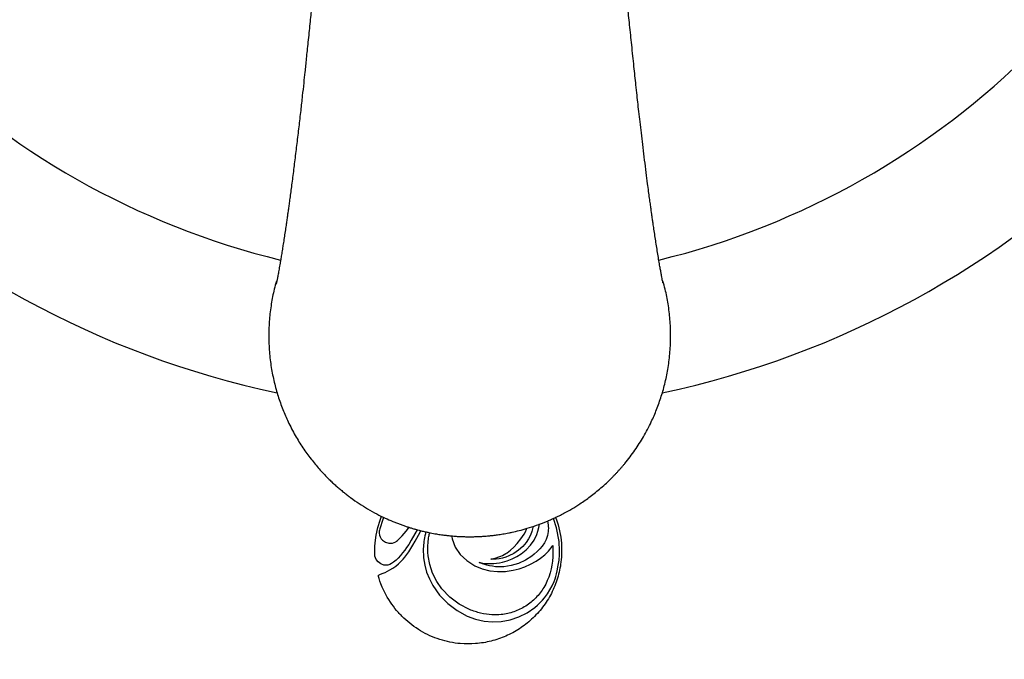
# Paper-space layout "Croisillon goutte d'eau" of a CAD drawing. Units: millimetres. Extents: x 10 to 200, y 13 to 287.
# Drawn here: x 45 to 61, y 35 to 45 of the extents above; entities that cross this region are included whole.
import ezdxf

# ---------------------------------------------------------------- set-up
doc = ezdxf.new("R2010")
doc.units = ezdxf.units.MM
doc.styles.add('SLDTEXTSTYLE2', font='TXT', dxfattribs={"width": 0.605})
doc.dimstyles.new('SLDDIMSTYLE2', dxfattribs={"dimtxt": 2.5, "dimasz": 3.302, "dimexe": 0, "dimexo": 0.0625, "dimtad": 0, "dimtih": 1, "dimtoh": 1, "dimlfac": 2, "dimrnd": 1e-09, "dimzin": 12, "dimdsep": 46, "dimtxsty": 'SLDTEXTSTYLE2', "dimsah": 1, "dimcen": 0, "dimadec": 0, "dimazin": 3, "dimtfac": 1, "dimtofl": 0, "dimtmove": 0, "dimatfit": 3, "dimfxl": 0, "dimfrac": 2, "dimtolj": 1, "dimtzin": 12, "dimarcsym": 0})

# ---------------------------------------------------------------- blocks, each defined once
blk = doc.blocks.new('_D_13')
at = {"color": 7, "linetype": 'Continuous', "lineweight": 0}
for p, q in [((79.321, 80.19), (87.668, 88.266)), ((87.668, 88.266), (98.63, 88.266))]:
    blk.add_line(p, q, dxfattribs=at)
at = {"color": 7, "linetype": 'Continuous', "lineweight": 18}
blk.add_solid([(79.321, 80.19), (82.047, 82.121), (81.341, 82.851)], dxfattribs=at)
at = {"color": 7, "linetype": 'Continuous', "lineweight": 18, "char_height": 2.5, "attachment_point": 1, "style": 'SLDTEXTSTYLE2'}
for s, insert in [('%%c', (89.256, 91.489)), ('150', (92.901, 91.496))]:
    blk.add_mtext(s, dxfattribs=dict(at, insert=insert))

psp = doc.layouts.new("Croisillon goutte d'eau")

# ---------------------------------------------------------------- linework, layer by layer
at = {"color": 7, "linetype": 'Continuous', "lineweight": 25}
for p, q in [((50.9209, 37.3852), (50.9448, 37.4454)), ((50.9767, 37.4297), (50.9622, 37.3957)), ((53.7591, 37.4273), (53.7677, 37.4051)), ((50.883, 37.2623), (50.9209, 37.3852)), ((50.9622, 37.3957), (50.9156, 37.2426)), ((51.3788, 37.2514), (51.3922, 37.2691)), ((53.3942, 37.2819), (53.3919, 37.2641)), ((53.4894, 37.2645), (53.5002, 37.3265)), ((53.6267, 37.3733), (53.6345, 37.3394)), ((53.6345, 37.3394), (53.6399, 37.3048)), ((53.6399, 37.3048), (53.6416, 37.2825)), ((53.6416, 37.2825), (53.6421, 37.2528)), ((53.7757, 37.2565), (53.7241, 37.411)), ((53.7677, 37.4051), (53.7986, 37.3095)), ((53.7986, 37.3095), (53.8233, 37.2108)), ((50.8394, 37.0184), (50.8557, 37.1394)), ((50.8557, 37.1394), (50.883, 37.2623)), ((50.9075, 37.2034), (50.9063, 37.1889)), ((50.9063, 37.1889), (50.9064, 37.174)), ((50.9064, 37.174), (50.911, 37.1415)), ((50.9104, 37.2202), (50.9075, 37.2034)), ((50.9156, 37.2426), (50.9104, 37.2202)), ((50.911, 37.1415), (50.9215, 37.1114)), ((50.9215, 37.1114), (50.9379, 37.0837)), ((51.2414, 37.0927), (51.2789, 37.1312)), ((51.2789, 37.1312), (51.3109, 37.1667)), ((51.3109, 37.1667), (51.3426, 37.2048)), ((51.3426, 37.2048), (51.3788, 37.2514)), ((51.4832, 37.1606), (51.4249, 37.0606)), ((51.5225, 37.2279), (51.4832, 37.1606)), ((51.489, 37.0456), (51.5397, 37.1397)), ((51.5397, 37.1397), (51.5792, 37.2132)), ((52.076, 37.1289), (52.0785, 37.1127)), ((52.0785, 37.1127), (52.0858, 37.0792)), ((53.1974, 37.0819), (53.2245, 37.1201)), ((53.2245, 37.1201), (53.2484, 37.1579)), ((53.2484, 37.1579), (53.2699, 37.1968)), ((53.2699, 37.1968), (53.2898, 37.238)), ((53.2898, 37.238), (53.2947, 37.2498)), ((53.3529, 37.139), (53.3223, 37.0796)), ((53.3762, 37.2009), (53.3529, 37.139)), ((53.3919, 37.2641), (53.3762, 37.2009)), ((53.4107, 37.0617), (53.4546, 37.1505)), ((53.4546, 37.1505), (53.4742, 37.2062)), ((53.4742, 37.2062), (53.4894, 37.2645)), ((53.6275, 37.1353), (53.6067, 37.0731)), ((53.6398, 37.2006), (53.6275, 37.1353)), ((53.6416, 37.2231), (53.6398, 37.2006)), ((53.6421, 37.2528), (53.6416, 37.2231)), ((53.8142, 37.0406), (53.7757, 37.2565)), ((53.8233, 37.2108), (53.8415, 37.1105)), ((53.8415, 37.1105), (53.8529, 37.0101)), ((50.8338, 36.893), (50.8354, 36.9582)), ((50.8354, 36.9582), (50.8394, 37.0184)), ((50.9379, 37.0837), (50.9602, 37.0583)), ((50.9602, 37.0583), (51.0081, 37.0252)), ((51.0081, 37.0252), (51.0633, 37.0091)), ((51.0633, 37.0091), (51.1202, 37.0118)), ((51.1202, 37.0118), (51.1732, 37.033)), ((51.1732, 37.033), (51.1862, 37.0418)), ((51.1862, 37.0418), (51.1995, 37.0525)), ((51.1995, 37.0525), (51.2162, 37.068)), ((51.2162, 37.068), (51.2414, 37.0927)), ((51.3835, 36.9921), (51.3501, 36.9403)), ((51.4249, 37.0606), (51.3835, 36.9921)), ((51.4176, 36.9224), (51.4506, 36.9774)), ((51.4506, 36.9774), (51.489, 37.0456)), ((51.6911, 36.9139), (51.692, 36.9683)), ((51.692, 36.9683), (51.6953, 37.0203)), ((52.0858, 37.0792), (52.1351, 36.9483)), ((52.1351, 36.9483), (52.2141, 36.8304)), ((53.0832, 36.9459), (53.1386, 37.0074)), ((53.1386, 37.0074), (53.1974, 37.0819)), ((53.2269, 36.9562), (53.1587, 36.8955)), ((53.285, 37.0235), (53.2269, 36.9562)), ((53.2836, 36.9039), (53.3534, 36.979)), ((53.3223, 37.0796), (53.285, 37.0235)), ((53.3534, 36.979), (53.4107, 37.0617)), ((53.5408, 36.9619), (53.5059, 36.9218)), ((53.5776, 37.015), (53.5408, 36.9619)), ((53.6067, 37.0731), (53.5776, 37.015)), ((53.6444, 36.8833), (53.7032, 36.9561)), ((53.7032, 36.9561), (53.7144, 36.9713)), ((53.7156, 36.9676), (53.717, 36.9589)), ((53.717, 36.9589), (53.717, 36.8849)), ((53.8173, 37.0079), (53.8142, 37.0406)), ((53.8194, 36.9784), (53.8173, 37.0079)), ((53.8207, 36.9472), (53.8194, 36.9784)), ((53.8529, 37.0101), (53.8553, 36.9755)), ((53.8553, 36.9755), (53.8567, 36.9433)), ((50.8344, 36.8341), (50.8338, 36.893)), ((50.8379, 36.7992), (50.8344, 36.8341)), ((50.855, 36.7495), (50.8379, 36.7992)), ((51.2482, 36.8096), (51.2116, 36.7703)), ((51.2849, 36.8526), (51.2482, 36.8096)), ((51.3187, 36.8958), (51.2849, 36.8526)), ((51.3501, 36.9403), (51.3187, 36.8958)), ((51.3223, 36.7867), (51.3524, 36.8258)), ((51.3524, 36.8258), (51.3842, 36.8711)), ((51.3842, 36.8711), (51.4176, 36.9224)), ((51.6926, 36.8595), (51.6911, 36.9139)), ((51.6967, 36.8076), (51.6926, 36.8595)), ((51.7223, 36.6663), (51.6967, 36.8076)), ((52.2141, 36.8304), (52.3211, 36.7288)), ((52.8384, 36.7883), (52.8757, 36.8024)), ((52.8757, 36.8024), (52.9007, 36.8135)), ((52.9007, 36.8135), (52.9276, 36.827)), ((52.9276, 36.827), (52.954, 36.8416)), ((53.0042, 36.8038), (52.9533, 36.7846)), ((52.954, 36.8416), (52.9773, 36.8562)), ((52.9773, 36.8562), (53.0298, 36.8958)), ((53.0834, 36.8439), (53.0042, 36.8038)), ((53.0298, 36.8958), (53.0832, 36.9459)), ((53.0574, 36.7557), (53.1335, 36.7941)), ((53.1587, 36.8955), (53.0834, 36.8439)), ((53.1335, 36.7941), (53.2025, 36.8378)), ((53.2025, 36.8378), (53.2836, 36.9039)), ((53.3736, 36.7993), (53.2708, 36.7337)), ((53.4126, 36.8311), (53.3736, 36.7993)), ((53.46, 36.8752), (53.4126, 36.8311)), ((53.5059, 36.9218), (53.46, 36.8752)), ((53.5171, 36.766), (53.583, 36.8206)), ((53.583, 36.8206), (53.6444, 36.8833)), ((53.7167, 36.8166), (53.7155, 36.7885)), ((53.717, 36.8849), (53.7167, 36.8166)), ((53.8144, 36.7377), (53.8203, 36.8204)), ((53.8203, 36.8204), (53.8215, 36.9092)), ((53.8215, 36.9092), (53.8207, 36.9472)), ((53.856, 36.8214), (53.8541, 36.783)), ((53.857, 36.8692), (53.856, 36.8214)), ((53.8567, 36.9433), (53.8572, 36.9092)), ((53.8572, 36.9092), (53.857, 36.8692)), ((50.8866, 36.7071), (50.855, 36.7495)), ((50.93, 36.6756), (50.8866, 36.7071)), ((50.9816, 36.6576), (50.93, 36.6756)), ((50.9953, 36.6558), (50.9816, 36.6576)), ((51.0134, 36.6553), (50.9953, 36.6558)), ((51.0313, 36.6558), (51.0134, 36.6553)), ((51.0449, 36.6575), (51.0313, 36.6558)), ((51.0758, 36.6665), (51.0449, 36.6575)), ((51.1049, 36.6809), (51.0758, 36.6665)), ((51.137, 36.7034), (51.1049, 36.6809)), ((51.1277, 36.609), (51.1735, 36.6416)), ((51.1784, 36.7385), (51.137, 36.7034)), ((51.1735, 36.6416), (51.2166, 36.6769)), ((51.2116, 36.7703), (51.1784, 36.7385)), ((51.2166, 36.6769), (51.2584, 36.7161)), ((51.2584, 36.7161), (51.2918, 36.7511)), ((51.2918, 36.7511), (51.3223, 36.7867)), ((51.6242, 36.7752), (51.6425, 36.658)), ((51.6425, 36.658), (51.6736, 36.5432)), ((51.7696, 36.5266), (51.7223, 36.6663)), ((52.3211, 36.7288), (52.4529, 36.6463)), ((52.4529, 36.6463), (52.5704, 36.5973)), ((52.5216, 36.7009), (52.5264, 36.7001)), ((52.549, 36.6881), (52.5219, 36.6992)), ((52.5264, 36.7001), (52.5314, 36.699)), ((52.5314, 36.699), (52.5373, 36.6977)), ((52.5373, 36.6977), (52.575, 36.69)), ((52.5759, 36.6776), (52.549, 36.6881)), ((52.575, 36.69), (52.6149, 36.6848)), ((52.5995, 36.6692), (52.5759, 36.6776)), ((52.6444, 36.6557), (52.5995, 36.6692)), ((52.6149, 36.6848), (52.6585, 36.6817)), ((52.69, 36.645), (52.6444, 36.6557)), ((52.6585, 36.6817), (52.7075, 36.6807)), ((52.7372, 36.6367), (52.69, 36.645)), ((52.7075, 36.6807), (52.7583, 36.682)), ((52.7126, 36.7526), (52.714, 36.7534)), ((52.714, 36.7534), (52.7174, 36.7542)), ((52.7174, 36.7542), (52.723, 36.7553)), ((52.748, 36.7501), (52.7176, 36.7506)), ((52.723, 36.7553), (52.7547, 36.7624)), ((52.7868, 36.6309), (52.7372, 36.6367)), ((52.777, 36.7501), (52.748, 36.7501)), ((52.7547, 36.7624), (52.7957, 36.7743)), ((52.7583, 36.682), (52.8055, 36.6857)), ((52.7964, 36.7509), (52.777, 36.7501)), ((52.8138, 36.6293), (52.7868, 36.6309)), ((52.7957, 36.7743), (52.8384, 36.7883)), ((52.846, 36.7573), (52.7964, 36.7509)), ((52.8055, 36.6857), (52.8513, 36.6922)), ((52.8995, 36.7688), (52.846, 36.7573)), ((52.8513, 36.6922), (52.898, 36.7016)), ((52.9196, 36.6302), (52.8929, 36.6288)), ((52.898, 36.7016), (52.9777, 36.7244)), ((52.9533, 36.7846), (52.8995, 36.7688)), ((53.0427, 36.6488), (52.9196, 36.6302)), ((52.9777, 36.7244), (53.0574, 36.7557)), ((53.1601, 36.6834), (53.0427, 36.6488)), ((53.2708, 36.7337), (53.1601, 36.6834)), ((53.262, 36.6292), (53.355, 36.6698)), ((53.355, 36.6698), (53.4447, 36.718)), ((53.4447, 36.718), (53.5171, 36.766)), ((53.699, 36.6567), (53.6863, 36.5963)), ((53.7083, 36.7184), (53.699, 36.6567)), ((53.7155, 36.7885), (53.7083, 36.7184)), ((53.7856, 36.5644), (53.8031, 36.6545)), ((53.8031, 36.6545), (53.8144, 36.7377)), ((53.851, 36.7457), (53.8459, 36.7015)), ((53.8541, 36.783), (53.851, 36.7457)), ((50.895, 36.4747), (50.8921, 36.491)), ((50.8929, 36.4933), (50.8938, 36.4938)), ((50.8938, 36.4938), (50.8998, 36.4962)), ((50.8986, 36.457), (50.895, 36.4747)), ((50.8998, 36.4962), (50.9068, 36.499)), ((50.9068, 36.499), (50.9149, 36.5021)), ((50.9149, 36.5021), (50.9558, 36.5187)), ((50.9558, 36.5187), (51.0001, 36.5385)), ((51.0001, 36.5385), (51.0426, 36.5592)), ((51.0426, 36.5592), (51.0775, 36.5781)), ((51.0775, 36.5781), (51.1277, 36.609)), ((51.6736, 36.5432), (51.7175, 36.4318)), ((51.8366, 36.3934), (51.7696, 36.5266)), ((52.5704, 36.5973), (52.6942, 36.5653)), ((52.6942, 36.5653), (52.8214, 36.551)), ((52.8533, 36.6286), (52.8138, 36.6293)), ((52.8214, 36.551), (52.9488, 36.5549)), ((52.8929, 36.6288), (52.8533, 36.6286)), ((52.9488, 36.5549), (52.9758, 36.5582)), ((52.9758, 36.5582), (53.0087, 36.5629)), ((53.0087, 36.5629), (53.0425, 36.5684)), ((53.0425, 36.5684), (53.0723, 36.5739)), ((53.0723, 36.5739), (53.1673, 36.5971)), ((53.1673, 36.5971), (53.262, 36.6292)), ((53.6688, 36.5301), (53.6479, 36.4638)), ((53.6863, 36.5963), (53.6688, 36.5301)), ((53.7497, 36.4345), (53.7627, 36.4744)), ((53.7627, 36.4744), (53.7742, 36.516)), ((53.7742, 36.516), (53.7856, 36.5644)), ((50.9029, 36.4393), (50.8986, 36.457)), ((50.9155, 36.3968), (50.9029, 36.4393)), ((50.9319, 36.353), (50.9155, 36.3968)), ((50.9546, 36.3017), (50.9319, 36.353)), ((51.7175, 36.4318), (51.7736, 36.3247)), ((51.7736, 36.3247), (51.8814, 36.1722)), ((51.9212, 36.2716), (51.8366, 36.3934)), ((53.5994, 36.35), (53.5682, 36.2939)), ((53.6254, 36.4052), (53.5994, 36.35)), ((53.6479, 36.4638), (53.6254, 36.4052)), ((53.667, 36.2544), (53.703, 36.322)), ((53.703, 36.322), (53.7336, 36.3915)), ((53.7336, 36.3915), (53.7497, 36.4345)), ((50.9868, 36.2354), (50.9546, 36.3017)), ((51.0144, 36.1816), (50.9868, 36.2354)), ((51.0375, 36.1391), (51.0144, 36.1816)), ((51.8814, 36.1722), (52.0134, 36.0363)), ((52.0504, 36.1362), (51.9212, 36.2716)), ((53.5814, 36.1294), (53.6263, 36.1898)), ((53.6263, 36.1898), (53.667, 36.2544)), ((51.0604, 36.1005), (51.0375, 36.1391)), ((51.087, 36.0589), (51.0604, 36.1005)), ((52.0134, 36.0363), (52.1648, 35.9216)), ((52.2013, 36.0235), (52.0504, 36.1362)), ((52.3686, 35.9373), (52.2013, 36.0235)), ((53.4225, 35.9706), (53.4643, 36.0062)), ((53.4643, 36.0062), (53.5061, 36.0459)), ((53.5061, 36.0459), (53.5458, 36.0877)), ((53.5458, 36.0877), (53.5814, 36.1294)), ((52.1648, 35.9216), (52.3303, 35.8325)), ((52.5936, 35.8708), (52.5468, 35.8806)), ((52.64, 35.8628), (52.5936, 35.8708)), ((52.6844, 35.8569), (52.64, 35.8628)), ((52.7252, 35.8532), (52.6844, 35.8569)), ((52.7608, 35.8518), (52.7252, 35.8532)), ((52.802, 35.852), (52.7608, 35.8518)), ((52.8435, 35.8535), (52.802, 35.852)), ((52.8796, 35.8564), (52.8435, 35.8535)), ((53.1652, 35.8185), (53.2995, 35.8856)), ((53.2995, 35.8856), (53.4225, 35.9706)), ((52.3303, 35.8325), (52.4654, 35.7824)), ((52.4654, 35.7824), (52.6016, 35.7509)), ((52.6016, 35.7509), (52.7386, 35.7382)), ((52.7386, 35.7382), (52.8764, 35.744)), ((52.8764, 35.744), (53.023, 35.7709)), ((53.023, 35.7709), (53.1652, 35.8185)), ((52.278, 35.3829), (52.2179, 35.3865)), ((52.3421, 35.3817), (52.278, 35.3829)), ((52.4061, 35.3829), (52.3421, 35.3817)), ((52.4662, 35.3865), (52.4061, 35.3829))]:
    psp.add_line(p, q, dxfattribs=at)
for radius in [37.5, 35.5, 25.125, 23.125, 21.375, 21.25]:
    psp.add_circle((52.3699, 54.1154), radius, dxfattribs=at)
for start, end in [(191.9959, 258.01232), (281.98825, 348.00421)]:
    psp.add_arc((52.3699, 54.1154), 15, start, end, dxfattribs=at)
at = {"color": 1, "linetype": 'Continuous', "lineweight": 25}
for start, end in [(193.72197, 256.27837), (283.72253, 346.27777)]:
    psp.add_arc((52.3699, 54.1154), 12.8945, start, end, dxfattribs=at)
at = {"color": 7, "linetype": 'Continuous', "lineweight": 25}
for points, knots in [([(49.8389, 46.0147), (49.8378, 45.9977), (49.8346, 45.9508), (49.8287, 45.8714), (49.8206, 45.7733), (49.8106, 45.6636), (49.7986, 45.5413), (49.7846, 45.4061), (49.7694, 45.2627), (49.754, 45.1186), (49.7396, 44.98), (49.7264, 44.8531), (49.7145, 44.7378), (49.7008, 44.6065), (49.6837, 44.4432), (49.6614, 44.2356), (49.635, 43.9985), (49.6052, 43.7409), (49.5735, 43.4753), (49.5414, 43.2127), (49.5147, 42.9989), (49.4936, 42.8351), (49.4784, 42.7196), (49.4641, 42.613), (49.4511, 42.5183), (49.4396, 42.4354), (49.4296, 42.3638), (49.4199, 42.2958), (49.4097, 42.2246), (49.3977, 42.142), (49.3837, 42.0475), (49.3686, 41.9473), (49.3537, 41.851), (49.3392, 41.7591), (49.3258, 41.6758), (49.3135, 41.6011), (49.3003, 41.5229), (49.2859, 41.4397), (49.2734, 41.3703), (49.2645, 41.3223), (49.2584, 41.2905), (49.2531, 41.2639), (49.2495, 41.2461), (49.2475, 41.2363), (49.2464, 41.2315), (49.2464, 41.2313), (49.2456, 41.2275), (49.2438, 41.2202), (49.2415, 41.2111), (49.2389, 41.2024), (49.2367, 41.1965), (49.2359, 41.1967), (49.2356, 41.1968)], [0, 0, 0, 0, 0.0078447, 0.0216318, 0.037859, 0.0565393, 0.0775857, 0.1013379, 0.1271654, 0.152799, 0.1757138, 0.1961189, 0.2142119, 0.2301691, 0.2568258, 0.2881653, 0.3242715, 0.3647593, 0.4059012, 0.4464001, 0.486106, 0.5055155, 0.5246632, 0.5424236, 0.5584047, 0.5726423, 0.5851652, 0.5960705, 0.609036, 0.624109, 0.6424122, 0.6637353, 0.6844699, 0.7032247, 0.724835, 0.7431424, 0.7594632, 0.7881034, 0.8173755, 0.8317675, 0.8471739, 0.8642738, 0.8819317, 0.8917841, 0.8999128, 0.9063863, 0.9144804, 0.9260854, 0.9412383, 0.959978, 0.9823523, 1, 1, 1, 1]), ([(55.4994, 41.2187), (55.4994, 41.2186), (55.4989, 41.2175), (55.4973, 41.2205), (55.4952, 41.2258), (55.4934, 41.2317), (55.4924, 41.2351), (55.492, 41.2367), (55.4931, 41.232), (55.4939, 41.2287), (55.4941, 41.2278), (55.4938, 41.229), (55.4926, 41.2346), (55.4891, 41.2514), (55.4819, 41.2876), (55.4727, 41.3356), (55.4617, 41.3955), (55.4491, 41.4667), (55.4341, 41.5538), (55.4176, 41.6533), (55.3999, 41.7625), (55.383, 41.8704), (55.3663, 41.9792), (55.3508, 42.0825), (55.3375, 42.1733), (55.3275, 42.2424), (55.3196, 42.297), (55.3117, 42.353), (55.3022, 42.42), (55.2911, 42.5003), (55.2782, 42.5945), (55.2635, 42.7034), (55.2454, 42.8404), (55.2237, 43.0094), (55.1992, 43.2055), (55.1748, 43.4048), (55.1518, 43.5958), (55.1305, 43.7762), (55.1109, 43.9456), (55.093, 44.1035), (55.0757, 44.2604), (55.0592, 44.4141), (55.0426, 44.5712), (55.0263, 44.7281), (55.0089, 44.8955), (54.9914, 45.0641), (54.9738, 45.2314), (54.957, 45.3871), (54.9413, 45.5383), (54.9278, 45.6759), (54.9168, 45.8), (54.9082, 45.906), (54.9033, 45.9788), (54.901, 46.0112), (54.9007, 46.0154)], [0, 0, 0, 0, 0.00467862, 0.02851972, 0.04858528, 0.06493718, 0.07604065, 0.08449687, 0.09053289, 0.09663168, 0.10360924, 0.11147141, 0.12010066, 0.1417706, 0.16529207, 0.18807401, 0.20971112, 0.23248914, 0.25707423, 0.28411898, 0.30889743, 0.3332526, 0.35389468, 0.37550731, 0.39348659, 0.4048612, 0.41319682, 0.42272667, 0.43425829, 0.44781523, 0.46342782, 0.48113487, 0.50098579, 0.52901751, 0.56022825, 0.59077105, 0.61966319, 0.64685039, 0.67228647, 0.69592786, 0.71773322, 0.74246928, 0.76446762, 0.78772494, 0.81355123, 0.84232428, 0.86885417, 0.89703309, 0.92320153, 0.94669552, 0.96728876, 0.98488076, 0.99800992, 1, 1, 1, 1]), ([(49.1199, 40.3654), (49.1219, 40.2779), (49.1259, 40.1061), (49.1573, 39.8545), (49.2046, 39.6147), (49.2675, 39.3879), (49.3432, 39.1745), (49.435, 38.9627), (49.5433, 38.7552), (49.6677, 38.5547), (49.7984, 38.374), (49.9324, 38.2124), (50.0426, 38.0954), (50.125, 38.0149), (50.1787, 37.9647), (50.2323, 37.9169), (50.2857, 37.8713), (50.3387, 37.828), (50.3912, 37.7868), (50.4717, 37.7263), (50.5792, 37.6515), (50.7201, 37.5636), (50.8602, 37.4857), (50.9971, 37.4183), (51.1047, 37.3711), (51.1859, 37.3385), (51.2446, 37.3162), (51.3013, 37.2959), (51.3558, 37.2774), (51.4081, 37.2608), (51.4582, 37.2457), (51.5061, 37.2321), (51.5594, 37.2179), (51.617, 37.2035), (51.6777, 37.1897), (51.748, 37.1751), (51.8264, 37.1607), (51.9107, 37.1476), (51.983, 37.1382), (52.0567, 37.1302), (52.1174, 37.125), (52.1676, 37.1216), (52.1992, 37.1198), (52.2319, 37.1182), (52.2659, 37.117), (52.3004, 37.116), (52.3346, 37.1155), (52.3638, 37.1153), (52.3869, 37.1154), (52.4035, 37.1155), (52.4205, 37.1157), (52.4402, 37.1161), (52.4633, 37.1167), (52.4933, 37.1177), (52.5231, 37.1189), (52.5538, 37.1205), (52.5834, 37.1223), (52.6183, 37.1248), (52.6565, 37.1279), (52.6913, 37.1312), (52.722, 37.1345), (52.7637, 37.1392), (52.825, 37.1471), (52.9091, 37.16), (52.9878, 37.1743), (53.076, 37.1926), (53.1758, 37.216), (53.3067, 37.2522), (53.4554, 37.3005), (53.5698, 37.3443), (53.6455, 37.3761), (53.678, 37.3902), (53.7116, 37.4052), (53.7461, 37.4211), (53.7817, 37.4379), (53.8182, 37.4558), (53.8556, 37.4747), (53.9234, 37.5101), (54.0236, 37.5662), (54.1666, 37.6552), (54.3256, 37.7668), (54.4985, 37.9059), (54.6219, 38.0205), (54.6984, 38.0979), (54.7286, 38.1294), (54.7588, 38.1617), (54.7891, 38.195), (54.8193, 38.2291), (54.8494, 38.2641), (54.9269, 38.3569), (55.0423, 38.5096), (55.1853, 38.7347), (55.3015, 38.9554), (55.3966, 39.1745), (55.4722, 39.3879), (55.535, 39.6147), (55.5827, 39.8545), (55.6129, 40.1061), (55.6234, 40.3654), (55.6131, 40.6247), (55.5822, 40.8761), (55.5431, 41.0832), (55.5082, 41.2043), (55.4958, 41.2471)], [0, 0, 0, 0, 0.02361713, 0.0464233, 0.06841847, 0.08960259, 0.10997563, 0.12953754, 0.15193944, 0.17317345, 0.19323948, 0.21213747, 0.22986734, 0.23664263, 0.24326547, 0.24973587, 0.25605382, 0.26221932, 0.26823238, 0.27409298, 0.28942205, 0.30359853, 0.3189719, 0.33271176, 0.34481801, 0.35070828, 0.35636308, 0.36178243, 0.36696632, 0.37191475, 0.37662771, 0.38110521, 0.38534724, 0.39153749, 0.3971463, 0.40217367, 0.41094164, 0.41866891, 0.42523263, 0.43063277, 0.43870534, 0.44169728, 0.44423863, 0.44725411, 0.45053557, 0.45342403, 0.45659707, 0.45977467, 0.46131182, 0.46283697, 0.46426543, 0.46589197, 0.46817428, 0.47049717, 0.47400746, 0.47624035, 0.47881094, 0.48201575, 0.4856867, 0.48916951, 0.49147297, 0.49400972, 0.5005136, 0.50817982, 0.51700833, 0.52212891, 0.53249942, 0.54472279, 0.5587989, 0.5747276, 0.57780386, 0.58099682, 0.58430647, 0.58773281, 0.59127585, 0.59493557, 0.59871199, 0.6026051, 0.61559931, 0.62974585, 0.64808851, 0.66806386, 0.68967176, 0.6935424, 0.69747166, 0.70145956, 0.7055061, 0.70961126, 0.71377506, 0.71799749, 0.74226219, 0.76542607, 0.79000275, 0.80956462, 0.82993753, 0.85112143, 0.87311629, 0.89592206, 0.91953871, 0.94315619, 0.96596266, 0.98795805, 1, 1, 1, 1]), ([(49.2439, 41.2471), (49.2315, 41.2042), (49.1966, 41.0832), (49.1578, 40.8761), (49.1258, 40.6247), (49.1219, 40.4528), (49.1199, 40.3654)], [0, 0, 0, 0, 0.149642, 0.4230153, 0.7064682, 1, 1, 1, 1]), ([(51.6621, 37.1935), (51.6557, 37.1717), (51.6382, 37.1117), (51.6304, 37.0502), (51.6254, 37.0112)], [0, 0, 0, 0, 0.3641747, 1, 1, 1, 1]), ([(51.6953, 37.0203), (51.699, 37.054), (51.7048, 37.1078), (51.7178, 37.1607), (51.7226, 37.1805)], [0, 0, 0, 0, 0.6257618, 1, 1, 1, 1]), ([(51.6254, 37.0112), (51.6221, 36.972), (51.6156, 36.893), (51.6214, 36.8146), (51.6242, 36.7752)], [0, 0, 0, 0, 0.4969295, 1, 1, 1, 1]), ([(53.7144, 36.9713), (53.7146, 36.9706), (53.7151, 36.9694), (53.7155, 36.9681), (53.7156, 36.9676)], [0, 0, 0, 0, 0.56, 1, 1, 1, 1]), ([(52.5219, 36.6992), (52.5219, 36.6992), (52.5217, 36.6993), (52.5215, 36.6995), (52.5214, 36.6997), (52.5213, 36.6999), (52.5213, 36.7002), (52.5213, 36.7004), (52.5214, 36.7007), (52.5216, 36.7008), (52.5216, 36.7009)], [0, 0, 0, 0, 0.1267763, 0.247114, 0.3690581, 0.5003583, 0.6301515, 0.751803, 0.8726063, 1, 1, 1, 1]), ([(52.7126, 36.752), (52.7126, 36.752), (52.7125, 36.752), (52.7125, 36.7521), (52.7124, 36.7522), (52.7124, 36.7523), (52.7124, 36.7524), (52.7124, 36.7525), (52.7125, 36.7525), (52.7126, 36.7526), (52.7126, 36.7526)], [0, 0, 0, 0, 0.12705444, 0.24758088, 0.3694301, 0.50021483, 0.62872246, 0.74960435, 0.87074987, 1, 1, 1, 1]), ([(52.7176, 36.7506), (52.7168, 36.7507), (52.715, 36.7508), (52.7134, 36.7516), (52.7126, 36.752)], [0, 0, 0, 0, 0.4977231, 1, 1, 1, 1]), ([(53.8459, 36.7015), (53.8395, 36.6582), (53.8267, 36.571), (53.8025, 36.4868), (53.7904, 36.4445)], [0, 0, 0, 0, 0.4975105, 1, 1, 1, 1]), ([(50.8921, 36.491), (50.8921, 36.4913), (50.8921, 36.4917), (50.8922, 36.4923), (50.8925, 36.4929), (50.8928, 36.4932), (50.8929, 36.4933)], [0, 0, 0, 0, 0.2613857, 0.5048586, 0.7457874, 1, 1, 1, 1]), ([(53.7904, 36.4445), (53.7764, 36.4027), (53.7483, 36.3189), (53.7096, 36.2396), (53.6902, 36.1998)], [0, 0, 0, 0, 0.4987263, 1, 1, 1, 1]), ([(53.5682, 36.2939), (53.5494, 36.2644), (53.5118, 36.2056), (53.464, 36.1538), (53.4401, 36.1279)], [0, 0, 0, 0, 0.5018595, 1, 1, 1, 1]), ([(53.6902, 36.1998), (53.6692, 36.1611), (53.6271, 36.0835), (53.5751, 36.0119), (53.549, 35.9761)], [0, 0, 0, 0, 0.5002451, 1, 1, 1, 1]), ([(51.3046, 35.7989), (51.2644, 35.8394), (51.1841, 35.9203), (51.1194, 36.0127), (51.087, 36.0589)], [0, 0, 0, 0, 0.5001615, 1, 1, 1, 1]), ([(53.2758, 35.9948), (53.2454, 35.9767), (53.1849, 35.9406), (53.1183, 35.9151), (53.0851, 35.9024)], [0, 0, 0, 0, 0.50296473, 1, 1, 1, 1]), ([(53.4401, 36.1279), (53.4147, 36.1034), (53.3642, 36.0547), (53.3051, 36.0147), (53.2758, 35.9948)], [0, 0, 0, 0, 0.50294584, 1, 1, 1, 1]), ([(52.5468, 35.8806), (52.5165, 35.8882), (52.4556, 35.9034), (52.3977, 35.926), (52.3686, 35.9373)], [0, 0, 0, 0, 0.49805779, 1, 1, 1, 1]), ([(53.0851, 35.9024), (53.0517, 35.8918), (52.9848, 35.8705), (52.9146, 35.8611), (52.8796, 35.8564)], [0, 0, 0, 0, 0.5000272, 1, 1, 1, 1]), ([(53.549, 35.9761), (53.5217, 35.9416), (53.4671, 35.873), (53.4034, 35.8116), (53.3716, 35.7809)], [0, 0, 0, 0, 0.501773, 1, 1, 1, 1]), ([(51.5764, 35.593), (51.5279, 35.6238), (51.4308, 35.6854), (51.3467, 35.7611), (51.3046, 35.7989)], [0, 0, 0, 0, 0.4999557, 1, 1, 1, 1]), ([(53.3716, 35.7809), (53.3404, 35.7533), (53.2783, 35.6983), (53.2089, 35.651), (53.1744, 35.6275)], [0, 0, 0, 0, 0.5027102, 1, 1, 1, 1]), ([(51.8868, 35.4528), (51.8327, 35.472), (51.7244, 35.5105), (51.6258, 35.5655), (51.5764, 35.593)], [0, 0, 0, 0, 0.4999473, 1, 1, 1, 1]), ([(53.1744, 35.6275), (53.1389, 35.6054), (53.0684, 35.5615), (52.992, 35.5263), (52.954, 35.5088)], [0, 0, 0, 0, 0.5030464, 1, 1, 1, 1]), ([(52.2179, 35.3865), (52.1615, 35.3929), (52.0486, 35.4056), (51.9407, 35.4371), (51.8868, 35.4528)], [0, 0, 0, 0, 0.4999622, 1, 1, 1, 1]), ([(52.7159, 35.4278), (52.6747, 35.4183), (52.5926, 35.3995), (52.5082, 35.3908), (52.4662, 35.3865)], [0, 0, 0, 0, 0.5015092, 1, 1, 1, 1]), ([(52.954, 35.5088), (52.9152, 35.4928), (52.8379, 35.461), (52.7565, 35.4388), (52.7159, 35.4278)], [0, 0, 0, 0, 0.5026256, 1, 1, 1, 1])]:
    psp.add_open_spline(points, degree=3, knots=knots, dxfattribs=at)

# ---------------------------------------------------------------- dimensions: what is measured, and where the dimension line sits
at = {"color": 7, "linetype": 'Continuous', "lineweight": 18}
dim = psp.add_diameter_dim_2p(p1=(25.4189, 28.0406), p2=(79.3208, 80.1902), dimstyle='SLDDIMSTYLE2', dxfattribs=at)
dim.commit()
dim.dimension.update_dxf_attribs({"geometry": '_D_13', "text_midpoint": (93.9429, 90.3809), "dimtype": 163})

doc.saveas('drawing.dxf')
